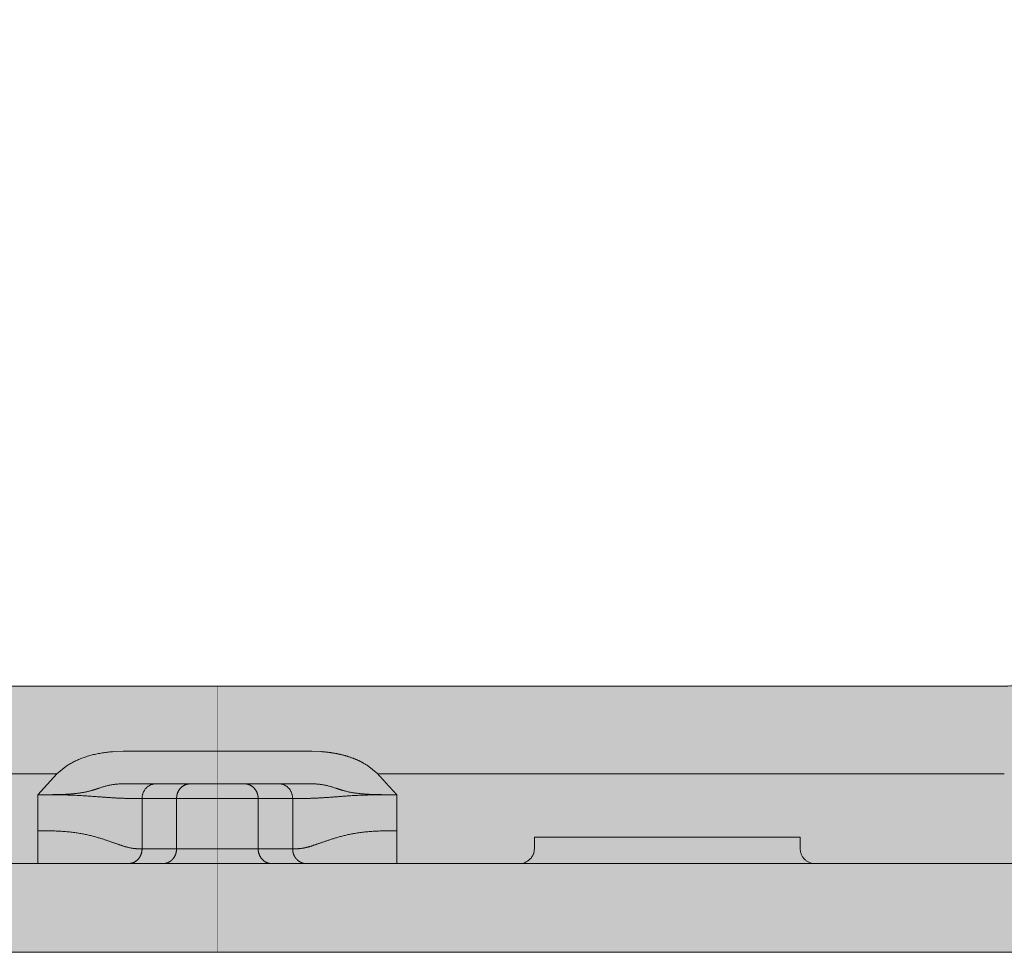
# Model space of a CAD drawing. Units: millimetres. Extents: x -25517 to 42914, y -52366 to -27366.
# Drawn here: x -22457 to -22423, y -31160 to -31129 of the extents above; entities that cross this region are included whole.
import ezdxf

# ---------------------------------------------------------------- set-up
doc = ezdxf.new("R2010")
doc.units = ezdxf.units.MM
doc.header["$LTSCALE"] = 0.01
doc.linetypes.add('AUSGEZOGEN', pattern=[0])
doc.linetypes.add('MegaCAD_LTYPE2', pattern=[2, 1, -1])
for name, color, linetype in [('Conn retino', 8, 'Continuous'), ('Layer20', 7, 'Continuous'), ('Layer22', 7, 'Continuous')]:
    doc.layers.add(name, color=color, linetype=linetype)
doc.layers.add('Connettore Tecnaria', color=7, linetype='Continuous', lineweight=15)

# ---------------------------------------------------------------- blocks, each defined once
blk = doc.blocks.new('*U182')
at = {"layer": 'Conn retino'}
h = blk.add_hatch(color=256, dxfattribs=at)
edge = h.paths.add_edge_path()
edge.add_line((0.065, 9.019), (-26.569, 9.019))
edge.add_line((-26.569, 9.019), (-26.973, 9.076))
edge.add_line((-26.973, 9.076), (-27.306, 9.214))
edge.add_line((-27.306, 9.214), (-27.597, 9.427))
edge.add_line((-27.597, 9.427), (-27.801, 9.665))
edge.add_line((-27.801, 9.665), (-28.008, 10.097))
edge.add_line((-28.008, 10.097), (-28.963, 13.356))
edge.add_line((-28.963, 13.356), (-30.435, 15.469))
edge.add_line((-30.435, 15.469), (-32.773, 16.232))
edge.add_line((-32.773, 16.232), (-33.889, 16.208))
edge.add_line((-33.889, 16.208), (-34.885, 16.22))
edge.add_line((-34.885, 16.22), (-35.805, 16.473))
edge.add_line((-35.805, 16.473), (-36.358, 17.259))
edge.add_line((-36.358, 17.259), (-56.822, 87.139))
edge.add_line((-56.822, 87.139), (-56.932, 87.746))
edge.add_line((-56.932, 87.746), (-56.967, 88.134))
edge.add_line((-56.967, 88.134), (-56.975, 88.346))
edge.add_line((-56.975, 88.346), (-56.972, 88.51))
edge.add_line((-56.972, 88.51), (-56.95, 88.741))
edge.add_line((-56.95, 88.741), (-56.901, 88.924))
edge.add_line((-56.901, 88.924), (-56.821, 89.062))
edge.add_line((-56.821, 89.062), (-56.695, 89.169))
edge.add_line((-56.695, 89.169), (-56.446, 89.263))
edge.add_line((-56.446, 89.263), (-53.908, 89.924))
edge.add_line((-53.908, 89.924), (-53.563, 90.088))
edge.add_line((-53.563, 90.088), (-53.176, 90.456))
edge.add_line((-53.176, 90.456), (-53.037, 90.686))
edge.add_line((-53.037, 90.686), (-52.92, 91.058))
edge.add_line((-52.92, 91.058), (-52.893, 91.425))
edge.add_line((-52.893, 91.425), (-55.132, 122.909))
edge.add_line((-55.132, 122.909), (-55.22, 123.438))
edge.add_line((-55.22, 123.438), (-55.326, 123.66))
edge.add_line((-55.326, 123.66), (-55.362, 123.838))
edge.add_line((-55.362, 123.838), (-55.416, 124.111))
edge.add_line((-55.416, 124.111), (-55.586, 124.553))
edge.add_line((-55.586, 124.553), (-55.702, 124.769))
edge.add_line((-55.702, 124.769), (-55.918, 125.079))
edge.add_line((-55.918, 125.079), (-56.173, 125.366))
edge.add_line((-56.173, 125.366), (-56.472, 125.617))
edge.add_line((-56.472, 125.617), (-56.688, 125.764))
edge.add_line((-56.688, 125.764), (-57.034, 125.949))
edge.add_line((-57.034, 125.949), (-57.4, 126.08))
edge.add_line((-57.4, 126.08), (-57.772, 126.168))
edge.add_line((-57.772, 126.168), (-58.142, 126.203))
edge.add_line((-58.142, 126.203), (-58.442, 126.203))
edge.add_line((-58.442, 126.203), (-58.5, 126.186))
edge.add_line((-58.5, 126.186), (-67.15, 125.503))
edge.add_line((-67.15, 125.503), (-67.44, 125.475))
edge.add_line((-67.44, 125.475), (-67.96, 125.399))
edge.add_line((-67.96, 125.399), (-68.392, 125.304))
edge.add_line((-68.392, 125.304), (-69.217, 125.038))
edge.add_line((-69.217, 125.038), (-69.46, 124.941))
edge.add_line((-69.46, 124.941), (-69.859, 124.861))
edge.add_line((-69.859, 124.861), (-70.216, 124.773))
edge.add_line((-70.216, 124.773), (-70.604, 124.654))
edge.add_line((-70.604, 124.654), (-70.999, 124.506))
edge.add_line((-70.999, 124.506), (-71.332, 124.359))
edge.add_line((-71.332, 124.359), (-71.477, 124.289))
edge.add_line((-71.477, 124.289), (-71.622, 124.216))
edge.add_line((-71.622, 124.216), (-71.828, 124.109))
edge.add_line((-71.828, 124.109), (-75.601, 122.096))
edge.add_line((-75.601, 122.096), (-79.374, 120.084))
edge.add_line((-79.374, 120.084), (-80.249, 119.383))
edge.add_line((-80.249, 119.383), (-80.592, 118.891))
edge.add_line((-80.592, 118.891), (-80.78, 118.474))
edge.add_line((-80.78, 118.474), (-80.87, 118.183))
edge.add_line((-80.87, 118.183), (-80.93, 117.885))
edge.add_line((-80.93, 117.885), (-80.951, 117.735))
edge.add_line((-80.951, 117.735), (-80.954, 117.289))
edge.add_line((-80.954, 117.289), (-80.922, 117))
edge.add_line((-80.922, 117), (-80.935, 116.996))
edge.add_line((-80.935, 116.996), (-80.848, 116.661))
edge.add_line((-80.848, 116.661), (-80.777, 116.459))
edge.add_line((-80.777, 116.459), (-80.622, 115.917))
edge.add_line((-80.622, 115.917), (-80.438, 115.495))
edge.add_line((-80.438, 115.495), (-65.335, 87.78))
edge.add_line((-65.335, 87.78), (-65.202, 87.578))
edge.add_line((-65.202, 87.578), (-65.027, 87.393))
edge.add_line((-65.027, 87.393), (-64.921, 87.314))
edge.add_line((-64.921, 87.314), (-64.815, 87.235))
edge.add_line((-64.815, 87.235), (-64.574, 87.116))
edge.add_line((-64.574, 87.116), (-64.444, 87.079))
edge.add_line((-64.444, 87.079), (-64.049, 87.016))
edge.add_line((-64.049, 87.016), (-63.791, 87.035))
edge.add_line((-63.791, 87.035), (-63.55, 87.093))
edge.add_line((-63.55, 87.093), (-61.197, 87.884))
edge.add_line((-61.197, 87.884), (-61.002, 87.922))
edge.add_line((-61.002, 87.922), (-60.794, 87.921))
edge.add_line((-60.794, 87.921), (-60.689, 87.884))
edge.add_line((-60.689, 87.884), (-60.53, 87.77))
edge.add_line((-60.53, 87.77), (-60.398, 87.622))
edge.add_line((-60.398, 87.622), (-60.213, 87.351))
edge.add_line((-60.213, 87.351), (-60.012, 86.991))
edge.add_line((-60.012, 86.991), (-59.867, 86.683))
edge.add_line((-59.867, 86.683), (-59.786, 86.488))
edge.add_line((-59.786, 86.488), (-59.704, 86.262))
edge.add_line((-59.704, 86.262), (-59.644, 86.073))
edge.add_line((-59.644, 86.073), (-59.627, 86.019))
edge.add_line((-59.627, 86.019), (-35.908, 5.051))
edge.add_line((-35.908, 5.051), (-35.908, 5.051))
edge.add_line((-35.908, 5.051), (-33.387, 1.417))
edge.add_line((-33.387, 1.417), (-29.19, 0.019))
edge.add_line((-29.19, 0.019), (0.065, 0.019))
edge.add_line((0.065, 0.019), (0.065, 9.019))
h = blk.add_hatch(color=256, dxfattribs=at)
edge = h.paths.add_edge_path()
edge.add_line((0.065, 9.019), (26.699, 9.019))
edge.add_line((26.699, 9.019), (27.104, 9.076))
edge.add_line((27.104, 9.076), (27.437, 9.214))
edge.add_line((27.437, 9.214), (27.728, 9.427))
edge.add_line((27.728, 9.427), (27.931, 9.665))
edge.add_line((27.931, 9.665), (28.139, 10.097))
edge.add_line((28.139, 10.097), (29.094, 13.356))
edge.add_line((29.094, 13.356), (30.565, 15.469))
edge.add_line((30.565, 15.469), (32.904, 16.232))
edge.add_line((32.904, 16.232), (34.02, 16.208))
edge.add_line((34.02, 16.208), (35.016, 16.22))
edge.add_line((35.016, 16.22), (35.936, 16.473))
edge.add_line((35.936, 16.473), (36.489, 17.259))
edge.add_line((36.489, 17.259), (56.953, 87.139))
edge.add_line((56.953, 87.139), (57.063, 87.746))
edge.add_line((57.063, 87.746), (57.098, 88.134))
edge.add_line((57.098, 88.134), (57.106, 88.346))
edge.add_line((57.106, 88.346), (57.103, 88.51))
edge.add_line((57.103, 88.51), (57.08, 88.741))
edge.add_line((57.08, 88.741), (57.032, 88.924))
edge.add_line((57.032, 88.924), (56.952, 89.062))
edge.add_line((56.952, 89.062), (56.825, 89.169))
edge.add_line((56.825, 89.169), (56.577, 89.263))
edge.add_line((56.577, 89.263), (54.039, 89.924))
edge.add_line((54.039, 89.924), (53.694, 90.088))
edge.add_line((53.694, 90.088), (53.306, 90.456))
edge.add_line((53.306, 90.456), (53.167, 90.686))
edge.add_line((53.167, 90.686), (53.051, 91.058))
edge.add_line((53.051, 91.058), (53.024, 91.425))
edge.add_line((53.024, 91.425), (55.263, 122.909))
edge.add_line((55.263, 122.909), (55.351, 123.438))
edge.add_line((55.351, 123.438), (55.457, 123.66))
edge.add_line((55.457, 123.66), (55.492, 123.838))
edge.add_line((55.492, 123.838), (55.547, 124.111))
edge.add_line((55.547, 124.111), (55.717, 124.553))
edge.add_line((55.717, 124.553), (55.833, 124.769))
edge.add_line((55.833, 124.769), (56.048, 125.079))
edge.add_line((56.048, 125.079), (56.303, 125.366))
edge.add_line((56.303, 125.366), (56.603, 125.617))
edge.add_line((56.603, 125.617), (56.819, 125.764))
edge.add_line((56.819, 125.764), (57.165, 125.949))
edge.add_line((57.165, 125.949), (57.531, 126.08))
edge.add_line((57.531, 126.08), (57.903, 126.168))
edge.add_line((57.903, 126.168), (58.273, 126.203))
edge.add_line((58.273, 126.203), (58.573, 126.203))
edge.add_line((58.573, 126.203), (58.631, 126.186))
edge.add_line((58.631, 126.186), (67.281, 125.503))
edge.add_line((67.281, 125.503), (67.571, 125.475))
edge.add_line((67.571, 125.475), (68.091, 125.399))
edge.add_line((68.091, 125.399), (68.523, 125.304))
edge.add_line((68.523, 125.304), (69.348, 125.038))
edge.add_line((69.348, 125.038), (69.591, 124.941))
edge.add_line((69.591, 124.941), (69.99, 124.861))
edge.add_line((69.99, 124.861), (70.347, 124.773))
edge.add_line((70.347, 124.773), (70.735, 124.654))
edge.add_line((70.735, 124.654), (71.13, 124.506))
edge.add_line((71.13, 124.506), (71.463, 124.359))
edge.add_line((71.463, 124.359), (71.608, 124.289))
edge.add_line((71.608, 124.289), (71.753, 124.216))
edge.add_line((71.753, 124.216), (71.958, 124.109))
edge.add_line((71.958, 124.109), (75.732, 122.096))
edge.add_line((75.732, 122.096), (79.505, 120.084))
edge.add_line((79.505, 120.084), (80.38, 119.383))
edge.add_line((80.38, 119.383), (80.723, 118.891))
edge.add_line((80.723, 118.891), (80.911, 118.474))
edge.add_line((80.911, 118.474), (81.001, 118.183))
edge.add_line((81.001, 118.183), (81.061, 117.885))
edge.add_line((81.061, 117.885), (81.082, 117.735))
edge.add_line((81.082, 117.735), (81.085, 117.289))
edge.add_line((81.085, 117.289), (81.052, 117))
edge.add_line((81.052, 117), (81.066, 116.996))
edge.add_line((81.066, 116.996), (80.979, 116.661))
edge.add_line((80.979, 116.661), (80.908, 116.459))
edge.add_line((80.908, 116.459), (80.752, 115.917))
edge.add_line((80.752, 115.917), (80.569, 115.495))
edge.add_line((80.569, 115.495), (65.466, 87.78))
edge.add_line((65.466, 87.78), (65.332, 87.578))
edge.add_line((65.332, 87.578), (65.158, 87.393))
edge.add_line((65.158, 87.393), (65.052, 87.314))
edge.add_line((65.052, 87.314), (64.946, 87.235))
edge.add_line((64.946, 87.235), (64.705, 87.116))
edge.add_line((64.705, 87.116), (64.575, 87.079))
edge.add_line((64.575, 87.079), (64.18, 87.016))
edge.add_line((64.18, 87.016), (63.922, 87.035))
edge.add_line((63.922, 87.035), (63.681, 87.093))
edge.add_line((63.681, 87.093), (61.328, 87.884))
edge.add_line((61.328, 87.884), (61.133, 87.922))
edge.add_line((61.133, 87.922), (60.924, 87.921))
edge.add_line((60.924, 87.921), (60.82, 87.884))
edge.add_line((60.82, 87.884), (60.661, 87.77))
edge.add_line((60.661, 87.77), (60.528, 87.622))
edge.add_line((60.528, 87.622), (60.344, 87.351))
edge.add_line((60.344, 87.351), (60.143, 86.991))
edge.add_line((60.143, 86.991), (59.998, 86.683))
edge.add_line((59.998, 86.683), (59.917, 86.488))
edge.add_line((59.917, 86.488), (59.835, 86.262))
edge.add_line((59.835, 86.262), (59.775, 86.073))
edge.add_line((59.775, 86.073), (59.758, 86.019))
edge.add_line((59.758, 86.019), (36.039, 5.051))
edge.add_line((36.039, 5.051), (36.039, 5.051))
edge.add_line((36.039, 5.051), (33.518, 1.417))
edge.add_line((33.518, 1.417), (29.321, 0.019))
edge.add_line((29.321, 0.019), (0.065, 0.019))
edge.add_line((0.065, 0.019), (0.065, 9.019))
at = {"layer": 'Conn retino', "const_width": 0.01}
for points in [[(0.065, 9.019), (-26.569, 9.019), (-26.973, 9.076), (-27.306, 9.214), (-27.597, 9.427), (-27.801, 9.665), (-28.008, 10.097), (-28.963, 13.356), (-30.435, 15.469), (-30.435, 15.469), (-30.435, 15.469), (-32.773, 16.232), (-33.889, 16.208), (-34.885, 16.22), (-35.805, 16.473), (-36.358, 17.259), (-56.822, 87.139)], [(-59.627, 86.019), (-35.908, 5.051), (-35.908, 5.051), (-35.908, 5.051), (-33.387, 1.417), (-29.19, 0.019), (0.065, 0.019), (0.065, 9.019)], [(0.065, 9.019), (26.699, 9.019)], [(29.321, 0.019), (0.065, 0.019), (0.065, 9.019)]]:
    blk.add_lwpolyline(points, dxfattribs=at)
at = {"layer": 'Layer20', "linetype": 'AUSGEZOGEN', "lineweight": 0}
for p, q in [((-17.675, 9), (17.78, 9)), ((17.78, 9), (26.686, 9)), ((-3.14, 5.7), (-0.865, 5.7)), ((3.244, 5.7), (0.969, 5.7)), ((19.78, 3.9), (10.78, 3.9)), ((10.78, 3.9), (10.78, 3.497)), ((19.78, 3.497), (19.78, 3.9)), ((29.308, 3), (-29.204, 3)), ((29.308, 0), (-29.204, 0))]:
    blk.add_line(p, q, dxfattribs=at)
for points in [[(0.052, 5.7), (0.039, 5.7), (0.025, 5.7), (0.012, 5.7), (-0.001, 5.7), (-0.015, 5.7), (-0.028, 5.7), (-0.041, 5.7), (-0.055, 5.7), (-0.068, 5.7), (-0.081, 5.7), (-0.094, 5.7), (-0.108, 5.7), (-0.121, 5.7), (-0.134, 5.7), (-0.147, 5.7), (-0.16, 5.7), (-0.173, 5.7), (-0.186, 5.7), (-0.199, 5.7), (-0.212, 5.7), (-0.225, 5.7), (-0.237, 5.7), (-0.25, 5.7), (-0.263, 5.7), (-0.275, 5.7), (-0.288, 5.7), (-0.301, 5.7), (-0.313, 5.7), (-0.325, 5.7), (-0.338, 5.7), (-0.35, 5.7), (-0.362, 5.7), (-0.374, 5.7), (-0.386, 5.7), (-0.398, 5.7), (-0.41, 5.7), (-0.422, 5.7), (-0.433, 5.7), (-0.445, 5.7), (-0.456, 5.7), (-0.468, 5.7), (-0.479, 5.7), (-0.49, 5.7), (-0.501, 5.7), (-0.512, 5.7), (-0.523, 5.7), (-0.534, 5.7), (-0.545, 5.7), (-0.555, 5.7), (-0.566, 5.7), (-0.576, 5.7), (-0.586, 5.7), (-0.596, 5.7), (-0.606, 5.7), (-0.616, 5.7), (-0.626, 5.7), (-0.636, 5.7), (-0.645, 5.7), (-0.655, 5.7), (-0.664, 5.7), (-0.673, 5.7), (-0.682, 5.7), (-0.691, 5.7), (-0.7, 5.7), (-0.708, 5.7), (-0.717, 5.7), (-0.725, 5.7), (-0.733, 5.7), (-0.741, 5.7), (-0.749, 5.7), (-0.757, 5.7), (-0.764, 5.7), (-0.772, 5.7), (-0.779, 5.7), (-0.786, 5.7), (-0.793, 5.7), (-0.8, 5.7), (-0.807, 5.7), (-0.813, 5.7), (-0.82, 5.7), (-0.826, 5.7), (-0.832, 5.7), (-0.838, 5.7), (-0.844, 5.7), (-0.849, 5.7), (-0.855, 5.7), (-0.86, 5.7), (-0.865, 5.7)], [(0.969, 5.7), (0.964, 5.7), (0.959, 5.7), (0.953, 5.7), (0.948, 5.7), (0.942, 5.7), (0.936, 5.7), (0.93, 5.7), (0.924, 5.7), (0.918, 5.7), (0.911, 5.7), (0.904, 5.7), (0.897, 5.7), (0.89, 5.7), (0.883, 5.7), (0.876, 5.7), (0.869, 5.7), (0.861, 5.7), (0.853, 5.7), (0.845, 5.7), (0.837, 5.7), (0.829, 5.7), (0.821, 5.7), (0.812, 5.7), (0.804, 5.7), (0.795, 5.7), (0.786, 5.7), (0.777, 5.7), (0.768, 5.7), (0.759, 5.7), (0.749, 5.7), (0.74, 5.7), (0.73, 5.7), (0.72, 5.7), (0.71, 5.7), (0.7, 5.7), (0.69, 5.7), (0.68, 5.7), (0.67, 5.7), (0.659, 5.7), (0.649, 5.7), (0.638, 5.7), (0.627, 5.7), (0.616, 5.7), (0.605, 5.7), (0.594, 5.7), (0.583, 5.7), (0.572, 5.7), (0.56, 5.7), (0.549, 5.7), (0.537, 5.7), (0.526, 5.7), (0.514, 5.7), (0.502, 5.7), (0.49, 5.7), (0.478, 5.7), (0.466, 5.7), (0.454, 5.7), (0.442, 5.7), (0.429, 5.7), (0.417, 5.7), (0.405, 5.7), (0.392, 5.7), (0.38, 5.7), (0.367, 5.7), (0.354, 5.7), (0.342, 5.7), (0.329, 5.7), (0.316, 5.7), (0.303, 5.7), (0.29, 5.7), (0.277, 5.7), (0.264, 5.7), (0.251, 5.7), (0.238, 5.7), (0.225, 5.7), (0.212, 5.7), (0.199, 5.7), (0.185, 5.7), (0.172, 5.7), (0.159, 5.7), (0.145, 5.7), (0.132, 5.7), (0.119, 5.7), (0.106, 5.7), (0.092, 5.7), (0.079, 5.7), (0.065, 5.7), (0.052, 5.7)], [(-3.941, 5.558), (-3.946, 5.556), (-3.951, 5.554), (-3.956, 5.552), (-3.961, 5.55), (-3.966, 5.549), (-3.971, 5.547), (-3.976, 5.545), (-3.981, 5.544), (-3.985, 5.542), (-3.99, 5.541), (-3.995, 5.539), (-4, 5.538), (-4.005, 5.536), (-4.009, 5.535), (-4.014, 5.533), (-4.019, 5.532), (-4.024, 5.53), (-4.029, 5.528), (-4.034, 5.527), (-4.038, 5.525), (-4.043, 5.524), (-4.048, 5.522), (-4.053, 5.52), (-4.058, 5.519), (-4.063, 5.517), (-4.068, 5.516), (-4.072, 5.514), (-4.077, 5.512), (-4.082, 5.511), (-4.087, 5.509), (-4.092, 5.508), (-4.097, 5.506), (-4.101, 5.505), (-4.106, 5.503), (-4.111, 5.501), (-4.116, 5.5), (-4.121, 5.498), (-4.126, 5.497), (-4.13, 5.495), (-4.135, 5.494), (-4.14, 5.492), (-4.145, 5.491), (-4.15, 5.489), (-4.155, 5.488), (-4.16, 5.486), (-4.164, 5.485), (-4.169, 5.483), (-4.174, 5.482), (-4.179, 5.481), (-4.184, 5.479), (-4.189, 5.478), (-4.193, 5.476), (-4.198, 5.475), (-4.203, 5.473), (-4.208, 5.472), (-4.213, 5.471)], [(4.045, 5.558), (4.046, 5.557), (4.048, 5.556), (4.051, 5.554), (4.055, 5.553), (4.059, 5.552), (4.063, 5.551), (4.067, 5.55), (4.071, 5.549), (4.075, 5.548), (4.078, 5.547), (4.082, 5.546), (4.085, 5.544), (4.088, 5.543), (4.092, 5.542), (4.095, 5.541), (4.099, 5.54), (4.102, 5.539), (4.106, 5.538), (4.109, 5.536), (4.113, 5.535), (4.116, 5.534), (4.12, 5.533), (4.123, 5.532), (4.127, 5.531), (4.13, 5.529), (4.134, 5.528), (4.137, 5.527), (4.141, 5.526), (4.144, 5.525), (4.148, 5.524), (4.152, 5.522), (4.155, 5.521), (4.159, 5.52), (4.162, 5.519), (4.166, 5.517), (4.17, 5.516), (4.173, 5.515), (4.177, 5.514), (4.181, 5.513), (4.185, 5.511), (4.188, 5.51), (4.192, 5.509), (4.196, 5.508), (4.2, 5.506), (4.203, 5.505), (4.207, 5.504), (4.211, 5.503), (4.215, 5.501), (4.219, 5.5), (4.223, 5.499), (4.227, 5.498), (4.231, 5.496), (4.235, 5.495), (4.239, 5.494), (4.243, 5.493), (4.247, 5.491), (4.251, 5.49), (4.255, 5.489), (4.26, 5.488), (4.264, 5.486), (4.268, 5.485), (4.272, 5.484), (4.277, 5.482), (4.281, 5.481), (4.285, 5.48), (4.29, 5.478), (4.294, 5.477), (4.299, 5.476), (4.303, 5.475), (4.308, 5.473), (4.312, 5.472), (4.317, 5.471)], [(-2.497, 3.5), (-2.515, 3.5), (-2.532, 3.5), (-2.55, 3.5), (-2.568, 3.5), (-2.586, 3.501), (-2.603, 3.501), (-2.621, 3.501), (-2.639, 3.502), (-2.656, 3.503), (-2.674, 3.504), (-2.692, 3.505), (-2.71, 3.506), (-2.727, 3.508), (-2.745, 3.51), (-2.763, 3.511), (-2.78, 3.514), (-2.798, 3.516), (-2.816, 3.519), (-2.834, 3.521), (-2.852, 3.525), (-2.87, 3.528), (-2.888, 3.531), (-2.906, 3.535), (-2.924, 3.539), (-2.942, 3.543), (-2.96, 3.547), (-2.978, 3.551), (-2.997, 3.556), (-3.015, 3.561), (-3.034, 3.566), (-3.053, 3.571), (-3.072, 3.577), (-3.091, 3.582), (-3.11, 3.588), (-3.129, 3.594), (-3.148, 3.6), (-3.168, 3.606), (-3.187, 3.612), (-3.207, 3.619), (-3.227, 3.625), (-3.247, 3.632), (-3.268, 3.639), (-3.288, 3.646), (-3.309, 3.653), (-3.33, 3.661), (-3.351, 3.668), (-3.373, 3.676), (-3.394, 3.683), (-3.416, 3.691), (-3.438, 3.699), (-3.461, 3.707), (-3.483, 3.715), (-3.506, 3.723), (-3.53, 3.731), (-3.553, 3.739), (-3.577, 3.748), (-3.601, 3.756), (-3.626, 3.765), (-3.651, 3.773), (-3.676, 3.782), (-3.701, 3.79), (-3.727, 3.799), (-3.753, 3.808), (-3.78, 3.817), (-3.807, 3.825), (-3.834, 3.834), (-3.862, 3.843), (-3.891, 3.852), (-3.919, 3.861), (-3.949, 3.869), (-3.978, 3.878), (-4.008, 3.887), (-4.039, 3.896), (-4.07, 3.905), (-4.102, 3.913), (-4.134, 3.922), (-4.167, 3.93), (-4.2, 3.939), (-4.234, 3.947), (-4.269, 3.956), (-4.304, 3.964), (-4.34, 3.972), (-4.376, 3.98), (-4.413, 3.988), (-4.451, 3.995), (-4.489, 4.003), (-4.528, 4.01), (-4.567, 4.017), (-4.607, 4.024), (-4.648, 4.031), (-4.689, 4.037), (-4.73, 4.044), (-4.773, 4.049), (-4.816, 4.055), (-4.859, 4.061), (-4.903, 4.066), (-4.947, 4.071), (-4.991, 4.075), (-5.036, 4.079), (-5.082, 4.083), (-5.127, 4.087), (-5.173, 4.091), (-5.219, 4.094), (-5.266, 4.097), (-5.313, 4.099), (-5.359, 4.101), (-5.406, 4.103), (-5.453, 4.105), (-5.5, 4.107), (-5.548, 4.108), (-5.595, 4.109), (-5.642, 4.11), (-5.69, 4.11), (-5.737, 4.111), (-5.784, 4.111), (-5.832, 4.112), (-5.879, 4.112), (-5.927, 4.112), (-5.974, 4.112), (-6.022, 4.112)], [(6.126, 4.112), (6.078, 4.112), (6.031, 4.112), (5.984, 4.112), (5.936, 4.112), (5.889, 4.111), (5.841, 4.111), (5.794, 4.11), (5.746, 4.11), (5.699, 4.109), (5.652, 4.108), (5.605, 4.107), (5.558, 4.105), (5.51, 4.103), (5.464, 4.101), (5.417, 4.099), (5.37, 4.097), (5.324, 4.094), (5.277, 4.091), (5.231, 4.087), (5.186, 4.083), (5.141, 4.079), (5.096, 4.075), (5.051, 4.071), (5.007, 4.066), (4.963, 4.061), (4.92, 4.055), (4.877, 4.049), (4.835, 4.044), (4.793, 4.037), (4.752, 4.031), (4.711, 4.024), (4.671, 4.017), (4.632, 4.01), (4.593, 4.003), (4.555, 3.995), (4.517, 3.988), (4.48, 3.98), (4.444, 3.972), (4.408, 3.964), (4.373, 3.956), (4.339, 3.947), (4.305, 3.939), (4.271, 3.93), (4.238, 3.922), (4.206, 3.913), (4.174, 3.905), (4.143, 3.896), (4.113, 3.887), (4.082, 3.878), (4.053, 3.869), (4.023, 3.861), (3.995, 3.852), (3.966, 3.843), (3.938, 3.834), (3.911, 3.825), (3.884, 3.817), (3.857, 3.808), (3.831, 3.799), (3.805, 3.79), (3.78, 3.782), (3.755, 3.773), (3.73, 3.765), (3.705, 3.756), (3.681, 3.748), (3.657, 3.739), (3.634, 3.731), (3.611, 3.723), (3.588, 3.715), (3.565, 3.707), (3.542, 3.699), (3.52, 3.691), (3.498, 3.683), (3.477, 3.676), (3.455, 3.668), (3.434, 3.661), (3.413, 3.653), (3.392, 3.646), (3.372, 3.639), (3.351, 3.632), (3.331, 3.625), (3.311, 3.619), (3.291, 3.612), (3.272, 3.606), (3.252, 3.6), (3.233, 3.594), (3.214, 3.588), (3.195, 3.582), (3.176, 3.577), (3.157, 3.571), (3.138, 3.566), (3.12, 3.561), (3.101, 3.556), (3.083, 3.551), (3.064, 3.547), (3.046, 3.543), (3.028, 3.539), (3.01, 3.535), (2.992, 3.531), (2.974, 3.528), (2.956, 3.525), (2.938, 3.521), (2.92, 3.519), (2.902, 3.516), (2.885, 3.514), (2.867, 3.511), (2.849, 3.51), (2.831, 3.508), (2.814, 3.506), (2.796, 3.505), (2.778, 3.504), (2.761, 3.503), (2.743, 3.502), (2.725, 3.501), (2.707, 3.501), (2.69, 3.501), (2.672, 3.5), (2.654, 3.5), (2.637, 3.5), (2.619, 3.5), (2.601, 3.5)], [(10.78, 3.5), (10.777, 3.455), (10.771, 3.409), (10.76, 3.362), (10.744, 3.316), (10.724, 3.27), (10.698, 3.226), (10.668, 3.185), (10.633, 3.146), (10.595, 3.112), (10.553, 3.082), (10.509, 3.056), (10.464, 3.035), (10.417, 3.019), (10.37, 3.008), (10.324, 3.002), (10.28, 3)], [(20.28, 3), (20.257, 3), (20.235, 3.002), (20.212, 3.005), (20.189, 3.008), (20.165, 3.013), (20.142, 3.019), (20.119, 3.027), (20.095, 3.035), (20.073, 3.045), (20.05, 3.056), (20.028, 3.068), (20.006, 3.082), (19.985, 3.096), (19.964, 3.112), (19.945, 3.129), (19.926, 3.146), (19.908, 3.165), (19.891, 3.185), (19.876, 3.205), (19.861, 3.226), (19.848, 3.248), (19.835, 3.27), (19.824, 3.293), (19.815, 3.316), (19.806, 3.339), (19.799, 3.362), (19.793, 3.386), (19.788, 3.409), (19.784, 3.432), (19.782, 3.455), (19.78, 3.478), (19.78, 3.5)]]:
    blk.add_lwpolyline(points, dxfattribs=at)
blk.add_arc((26.686, 10.5), 1.5, 270, 343.6722, dxfattribs=at)
at = {"layer": 'Layer22', "linetype": 'AUSGEZOGEN', "lineweight": 0}
for p, q in [((-3.14, 6.8), (-3.454, 6.79)), ((3.244, 6.8), (-3.14, 6.8)), ((3.244, 6.8), (3.558, 6.79)), ((-5.376, 6.035), (-17.675, 6.035)), ((-5.376, 6.035), (-6.022, 5.329)), ((-5.017, 6.326), (-5.376, 6.035)), ((5.48, 6.035), (5.121, 6.326)), ((17.78, 6.035), (5.48, 6.035)), ((26.686, 6.035), (17.78, 6.035)), ((-6.022, 5.329), (-6.022, 3)), ((-2.497, 5.2), (-2.497, 3.5)), ((-2.497, 5.2), (2.601, 5.2)), ((-1.329, 5.2), (-1.329, 3.5)), ((1.433, 3.5), (1.433, 5.2)), ((2.601, 3.5), (2.601, 5.2)), ((6.126, 5.329), (6.126, 3)), ((-2.497, 3.5), (2.601, 3.5))]:
    blk.add_line(p, q, dxfattribs=at)
for points in [[(-3.454, 6.79), (-3.498, 6.786), (-3.542, 6.783), (-3.586, 6.779), (-3.63, 6.774), (-3.673, 6.769), (-3.716, 6.764), (-3.76, 6.758), (-3.803, 6.752), (-3.845, 6.746), (-3.888, 6.738), (-3.931, 6.731), (-3.973, 6.723), (-4.015, 6.715), (-4.057, 6.706), (-4.098, 6.697), (-4.139, 6.687), (-4.18, 6.677), (-4.221, 6.666), (-4.261, 6.655), (-4.301, 6.644), (-4.341, 6.632), (-4.38, 6.62), (-4.419, 6.607), (-4.458, 6.594), (-4.496, 6.58), (-4.534, 6.566), (-4.571, 6.551), (-4.608, 6.536), (-4.645, 6.521), (-4.681, 6.505), (-4.717, 6.489), (-4.752, 6.473), (-4.787, 6.456), (-4.821, 6.438), (-4.855, 6.421), (-4.889, 6.402), (-4.921, 6.384), (-4.954, 6.365), (-4.986, 6.346), (-5.017, 6.326)], [(3.558, 6.79), (3.579, 6.788), (3.6, 6.786), (3.62, 6.785), (3.641, 6.783), (3.662, 6.781), (3.682, 6.779), (3.703, 6.777), (3.724, 6.775), (3.744, 6.773), (3.765, 6.771), (3.785, 6.769), (3.806, 6.766), (3.827, 6.764), (3.847, 6.761), (3.868, 6.758), (3.888, 6.755), (3.909, 6.752), (3.929, 6.749), (3.949, 6.746), (3.97, 6.742), (3.99, 6.739), (4.011, 6.735), (4.031, 6.732), (4.051, 6.728), (4.072, 6.724), (4.092, 6.72), (4.112, 6.716), (4.132, 6.712), (4.153, 6.708), (4.173, 6.703), (4.193, 6.699), (4.213, 6.694), (4.233, 6.689), (4.253, 6.685), (4.273, 6.68), (4.293, 6.675), (4.313, 6.669), (4.333, 6.664), (4.353, 6.659), (4.373, 6.653), (4.392, 6.648), (4.412, 6.642), (4.432, 6.636), (4.452, 6.63), (4.471, 6.624), (4.491, 6.617), (4.51, 6.611), (4.53, 6.605), (4.549, 6.598), (4.569, 6.591), (4.588, 6.584), (4.607, 6.577), (4.627, 6.57), (4.646, 6.563), (4.665, 6.556), (4.684, 6.548), (4.703, 6.541), (4.722, 6.533), (4.741, 6.525), (4.76, 6.517), (4.779, 6.509), (4.798, 6.501), (4.816, 6.492), (4.835, 6.484), (4.853, 6.475), (4.872, 6.466), (4.89, 6.457), (4.908, 6.447), (4.926, 6.438), (4.944, 6.428), (4.962, 6.418), (4.98, 6.409), (4.998, 6.399), (5.015, 6.388), (5.033, 6.378), (5.051, 6.368), (5.068, 6.357), (5.086, 6.347), (5.103, 6.337), (5.121, 6.326)], [(6.126, 5.329), (6.119, 5.337), (6.113, 5.344), (6.107, 5.351), (6.1, 5.357), (6.094, 5.364), (6.088, 5.371), (6.081, 5.378), (6.075, 5.384), (6.069, 5.391), (6.063, 5.397), (6.057, 5.404), (6.05, 5.411), (6.044, 5.418), (6.038, 5.424), (6.032, 5.431), (6.026, 5.438), (6.019, 5.445), (6.013, 5.452), (6.007, 5.458), (6.001, 5.465), (5.995, 5.472), (5.988, 5.479), (5.982, 5.486), (5.976, 5.492), (5.97, 5.499), (5.964, 5.506), (5.957, 5.513), (5.951, 5.519), (5.945, 5.526), (5.939, 5.533), (5.933, 5.54), (5.926, 5.547), (5.92, 5.553), (5.914, 5.56), (5.908, 5.567), (5.902, 5.574), (5.895, 5.58), (5.889, 5.587), (5.883, 5.594), (5.877, 5.601), (5.871, 5.608), (5.864, 5.614), (5.858, 5.621), (5.852, 5.628), (5.846, 5.635), (5.84, 5.642), (5.833, 5.648), (5.827, 5.655), (5.821, 5.662), (5.815, 5.669), (5.809, 5.675), (5.802, 5.682), (5.796, 5.689), (5.79, 5.696), (5.784, 5.703), (5.778, 5.709), (5.771, 5.716), (5.765, 5.723), (5.759, 5.73), (5.753, 5.736), (5.747, 5.743), (5.74, 5.75), (5.734, 5.757), (5.728, 5.764), (5.722, 5.77), (5.716, 5.777), (5.709, 5.784), (5.703, 5.791), (5.697, 5.798), (5.691, 5.804), (5.685, 5.811), (5.679, 5.818), (5.672, 5.825), (5.666, 5.831), (5.66, 5.838), (5.654, 5.845), (5.648, 5.852), (5.641, 5.859), (5.635, 5.865), (5.629, 5.872), (5.623, 5.879), (5.617, 5.886), (5.61, 5.892), (5.604, 5.899), (5.598, 5.906), (5.592, 5.913), (5.586, 5.92), (5.579, 5.926), (5.573, 5.933), (5.567, 5.94), (5.561, 5.947), (5.555, 5.954), (5.548, 5.96), (5.542, 5.967), (5.536, 5.974), (5.53, 5.98), (5.524, 5.987), (5.517, 5.994), (5.511, 6), (5.505, 6.007), (5.499, 6.014), (5.493, 6.021), (5.486, 6.028), (5.48, 6.035)], [(-3.26, 5.697), (-3.288, 5.695), (-3.316, 5.693), (-3.345, 5.691), (-3.374, 5.688), (-3.402, 5.684), (-3.431, 5.681), (-3.46, 5.677), (-3.489, 5.672), (-3.517, 5.667), (-3.546, 5.662), (-3.575, 5.657), (-3.604, 5.651), (-3.632, 5.645), (-3.661, 5.639), (-3.689, 5.632), (-3.718, 5.625), (-3.746, 5.617), (-3.775, 5.61), (-3.803, 5.602), (-3.831, 5.593), (-3.859, 5.585), (-3.886, 5.576), (-3.914, 5.567), (-3.941, 5.558)], [(-3.14, 5.7), (-3.145, 5.7), (-3.15, 5.7), (-3.155, 5.7), (-3.16, 5.7), (-3.165, 5.7), (-3.17, 5.7), (-3.175, 5.7), (-3.18, 5.7), (-3.185, 5.7), (-3.19, 5.699), (-3.195, 5.699), (-3.2, 5.699), (-3.205, 5.699), (-3.21, 5.699), (-3.214, 5.699), (-3.219, 5.699), (-3.224, 5.698), (-3.229, 5.698), (-3.234, 5.698), (-3.239, 5.698), (-3.245, 5.698), (-3.25, 5.697), (-3.255, 5.697), (-3.26, 5.697)], [(-2.033, 5.7), (-2.052, 5.7), (-2.07, 5.698), (-2.088, 5.696), (-2.106, 5.694), (-2.124, 5.69), (-2.141, 5.686), (-2.159, 5.681), (-2.176, 5.675), (-2.194, 5.669), (-2.211, 5.661), (-2.227, 5.654), (-2.244, 5.645), (-2.26, 5.636), (-2.275, 5.626), (-2.291, 5.615), (-2.306, 5.604), (-2.32, 5.593), (-2.334, 5.58), (-2.348, 5.567), (-2.361, 5.554), (-2.374, 5.539), (-2.386, 5.525), (-2.397, 5.509), (-2.408, 5.494), (-2.419, 5.478), (-2.428, 5.461), (-2.437, 5.444), (-2.446, 5.427), (-2.454, 5.409), (-2.461, 5.391), (-2.468, 5.373), (-2.474, 5.354), (-2.479, 5.336), (-2.484, 5.317), (-2.488, 5.297), (-2.491, 5.278), (-2.494, 5.259), (-2.495, 5.239), (-2.496, 5.22), (-2.497, 5.2)], [(-0.865, 5.7), (-0.874, 5.7), (-0.883, 5.7), (-0.893, 5.699), (-0.902, 5.698), (-0.912, 5.697), (-0.921, 5.696), (-0.93, 5.695), (-0.94, 5.693), (-0.95, 5.692), (-0.959, 5.69), (-0.969, 5.687), (-0.978, 5.685), (-0.988, 5.682), (-0.998, 5.679), (-1.007, 5.676), (-1.017, 5.673), (-1.026, 5.669), (-1.036, 5.665), (-1.045, 5.661), (-1.055, 5.656), (-1.064, 5.652), (-1.073, 5.647), (-1.083, 5.641), (-1.092, 5.636), (-1.101, 5.63), (-1.11, 5.625), (-1.119, 5.618), (-1.128, 5.612), (-1.136, 5.605), (-1.145, 5.599), (-1.153, 5.592), (-1.161, 5.584), (-1.17, 5.577), (-1.177, 5.569), (-1.185, 5.562), (-1.193, 5.554), (-1.2, 5.545), (-1.208, 5.537), (-1.215, 5.528), (-1.222, 5.52), (-1.228, 5.511), (-1.235, 5.502), (-1.241, 5.492), (-1.247, 5.483), (-1.253, 5.474), (-1.259, 5.464), (-1.264, 5.454), (-1.269, 5.445), (-1.274, 5.435), (-1.279, 5.425), (-1.284, 5.415), (-1.288, 5.404), (-1.292, 5.394), (-1.296, 5.384), (-1.3, 5.374), (-1.303, 5.363), (-1.306, 5.353), (-1.309, 5.343), (-1.312, 5.332), (-1.315, 5.322), (-1.317, 5.312), (-1.319, 5.301), (-1.321, 5.291), (-1.323, 5.281), (-1.324, 5.27), (-1.325, 5.26), (-1.326, 5.25), (-1.327, 5.24), (-1.328, 5.23), (-1.328, 5.22), (-1.329, 5.21), (-1.329, 5.2)], [(1.433, 5.2), (1.433, 5.21), (1.433, 5.22), (1.432, 5.23), (1.431, 5.24), (1.431, 5.25), (1.429, 5.26), (1.428, 5.27), (1.427, 5.281), (1.425, 5.291), (1.423, 5.301), (1.421, 5.312), (1.419, 5.322), (1.416, 5.332), (1.414, 5.343), (1.411, 5.353), (1.407, 5.363), (1.404, 5.374), (1.4, 5.384), (1.396, 5.394), (1.392, 5.404), (1.388, 5.415), (1.383, 5.425), (1.379, 5.435), (1.374, 5.445), (1.368, 5.454), (1.363, 5.464), (1.357, 5.474), (1.351, 5.483), (1.345, 5.492), (1.339, 5.502), (1.332, 5.511), (1.326, 5.52), (1.319, 5.528), (1.312, 5.537), (1.305, 5.545), (1.297, 5.554), (1.289, 5.562), (1.282, 5.569), (1.274, 5.577), (1.266, 5.584), (1.257, 5.592), (1.249, 5.599), (1.24, 5.605), (1.232, 5.612), (1.223, 5.618), (1.214, 5.625), (1.205, 5.63), (1.196, 5.636), (1.187, 5.641), (1.178, 5.647), (1.168, 5.652), (1.159, 5.656), (1.149, 5.661), (1.14, 5.665), (1.13, 5.669), (1.121, 5.673), (1.111, 5.676), (1.102, 5.679), (1.092, 5.682), (1.082, 5.685), (1.073, 5.687), (1.063, 5.69), (1.054, 5.692), (1.044, 5.693), (1.035, 5.695), (1.025, 5.696), (1.016, 5.697), (1.006, 5.698), (0.997, 5.699), (0.988, 5.7), (0.978, 5.7), (0.969, 5.7)], [(2.601, 5.2), (2.601, 5.22), (2.599, 5.239), (2.598, 5.259), (2.595, 5.278), (2.592, 5.297), (2.588, 5.317), (2.583, 5.336), (2.578, 5.354), (2.572, 5.373), (2.565, 5.391), (2.558, 5.409), (2.55, 5.427), (2.542, 5.444), (2.532, 5.461), (2.523, 5.478), (2.512, 5.494), (2.501, 5.509), (2.49, 5.525), (2.478, 5.539), (2.465, 5.554), (2.452, 5.567), (2.438, 5.58), (2.424, 5.593), (2.41, 5.604), (2.395, 5.615), (2.38, 5.626), (2.364, 5.636), (2.348, 5.645), (2.331, 5.654), (2.315, 5.661), (2.298, 5.669), (2.281, 5.675), (2.263, 5.681), (2.246, 5.686), (2.228, 5.69), (2.21, 5.694), (2.192, 5.696), (2.174, 5.698), (2.156, 5.7), (2.137, 5.7)], [(3.364, 5.697), (3.359, 5.697), (3.354, 5.697), (3.349, 5.698), (3.344, 5.698), (3.339, 5.698), (3.334, 5.698), (3.329, 5.698), (3.324, 5.699), (3.319, 5.699), (3.314, 5.699), (3.309, 5.699), (3.304, 5.699), (3.299, 5.699), (3.294, 5.699), (3.289, 5.7), (3.284, 5.7), (3.279, 5.7), (3.274, 5.7), (3.269, 5.7), (3.264, 5.7), (3.259, 5.7), (3.254, 5.7), (3.249, 5.7), (3.244, 5.7)], [(4.045, 5.558), (4.018, 5.567), (3.991, 5.576), (3.963, 5.585), (3.935, 5.593), (3.907, 5.602), (3.879, 5.61), (3.851, 5.617), (3.822, 5.625), (3.794, 5.632), (3.765, 5.639), (3.736, 5.645), (3.708, 5.651), (3.679, 5.657), (3.65, 5.662), (3.621, 5.667), (3.593, 5.672), (3.564, 5.677), (3.535, 5.681), (3.506, 5.684), (3.478, 5.688), (3.449, 5.691), (3.421, 5.693), (3.392, 5.695), (3.364, 5.697)], [(-4.213, 5.471), (-4.234, 5.465), (-4.256, 5.46), (-4.278, 5.454), (-4.299, 5.449), (-4.321, 5.443), (-4.343, 5.438), (-4.365, 5.433), (-4.387, 5.428), (-4.409, 5.423), (-4.431, 5.418), (-4.454, 5.414), (-4.476, 5.409), (-4.499, 5.405), (-4.522, 5.401), (-4.545, 5.398), (-4.568, 5.394), (-4.591, 5.391), (-4.614, 5.387), (-4.638, 5.384), (-4.662, 5.381), (-4.686, 5.378), (-4.71, 5.376), (-4.734, 5.373), (-4.758, 5.37), (-4.783, 5.368), (-4.808, 5.366), (-4.833, 5.363), (-4.857, 5.361), (-4.883, 5.359), (-4.908, 5.357), (-4.933, 5.355), (-4.958, 5.353), (-4.984, 5.352), (-5.01, 5.35), (-5.035, 5.349), (-5.061, 5.347), (-5.087, 5.346), (-5.113, 5.344), (-5.139, 5.343), (-5.166, 5.342), (-5.192, 5.341), (-5.218, 5.34), (-5.245, 5.339), (-5.271, 5.338), (-5.298, 5.337), (-5.324, 5.336), (-5.351, 5.336), (-5.377, 5.335), (-5.404, 5.334), (-5.431, 5.334), (-5.457, 5.333), (-5.484, 5.333), (-5.511, 5.333), (-5.538, 5.332), (-5.565, 5.332), (-5.591, 5.332), (-5.618, 5.331), (-5.645, 5.331), (-5.672, 5.331), (-5.699, 5.331), (-5.726, 5.33), (-5.753, 5.33), (-5.78, 5.33), (-5.806, 5.33), (-5.833, 5.33), (-5.86, 5.33), (-5.887, 5.33), (-5.914, 5.33), (-5.941, 5.33), (-5.968, 5.33), (-5.995, 5.329), (-6.022, 5.329)], [(4.317, 5.471), (4.341, 5.464), (4.365, 5.458), (4.39, 5.452), (4.414, 5.446), (4.439, 5.44), (4.463, 5.434), (4.488, 5.429), (4.513, 5.423), (4.538, 5.418), (4.563, 5.413), (4.589, 5.409), (4.614, 5.404), (4.64, 5.4), (4.666, 5.396), (4.692, 5.392), (4.719, 5.388), (4.745, 5.384), (4.772, 5.381), (4.799, 5.378), (4.826, 5.374), (4.853, 5.371), (4.881, 5.369), (4.908, 5.366), (4.936, 5.363), (4.964, 5.361), (4.993, 5.358), (5.021, 5.356), (5.049, 5.354), (5.078, 5.352), (5.107, 5.351), (5.136, 5.349), (5.165, 5.347), (5.194, 5.346), (5.223, 5.344), (5.253, 5.343), (5.282, 5.342), (5.312, 5.34), (5.342, 5.339), (5.372, 5.338), (5.401, 5.337), (5.431, 5.336), (5.461, 5.336), (5.491, 5.335), (5.521, 5.334), (5.552, 5.334), (5.582, 5.333), (5.612, 5.333), (5.642, 5.332), (5.672, 5.332), (5.702, 5.331), (5.733, 5.331), (5.763, 5.331), (5.793, 5.33), (5.823, 5.33), (5.854, 5.33), (5.884, 5.33), (5.914, 5.33), (5.944, 5.33), (5.974, 5.33), (6.005, 5.33), (6.035, 5.33), (6.065, 5.329), (6.095, 5.329), (6.126, 5.329)], [(-2.497, 5.2), (-2.518, 5.2), (-2.539, 5.2), (-2.56, 5.2), (-2.581, 5.2), (-2.602, 5.2), (-2.623, 5.2), (-2.644, 5.2), (-2.665, 5.2), (-2.686, 5.2), (-2.707, 5.2), (-2.728, 5.2), (-2.749, 5.2), (-2.77, 5.2), (-2.79, 5.201), (-2.811, 5.201), (-2.831, 5.201), (-2.852, 5.201), (-2.872, 5.202), (-2.893, 5.202), (-2.913, 5.203), (-2.933, 5.203), (-2.954, 5.204), (-2.974, 5.204), (-2.995, 5.205), (-3.015, 5.206), (-3.036, 5.206), (-3.057, 5.207), (-3.077, 5.208), (-3.098, 5.209), (-3.119, 5.209), (-3.14, 5.21), (-3.162, 5.211), (-3.183, 5.212), (-3.205, 5.213), (-3.227, 5.214), (-3.249, 5.215), (-3.271, 5.216), (-3.294, 5.217), (-3.317, 5.218), (-3.34, 5.219), (-3.363, 5.22), (-3.387, 5.221), (-3.411, 5.223), (-3.435, 5.224), (-3.459, 5.226), (-3.484, 5.227), (-3.51, 5.229), (-3.535, 5.23), (-3.562, 5.232), (-3.588, 5.233), (-3.615, 5.235), (-3.643, 5.237), (-3.671, 5.239), (-3.699, 5.241), (-3.728, 5.243), (-3.758, 5.245), (-3.788, 5.247), (-3.819, 5.249), (-3.85, 5.251), (-3.882, 5.254), (-3.915, 5.256), (-3.948, 5.259), (-3.982, 5.261), (-4.017, 5.264), (-4.053, 5.267), (-4.089, 5.269), (-4.127, 5.272), (-4.165, 5.275), (-4.204, 5.278), (-4.244, 5.281), (-4.285, 5.284), (-4.326, 5.287), (-4.369, 5.289), (-4.413, 5.292), (-4.457, 5.295), (-4.503, 5.298), (-4.55, 5.301), (-4.597, 5.303), (-4.646, 5.306), (-4.695, 5.308), (-4.746, 5.311), (-4.797, 5.313), (-4.848, 5.315), (-4.901, 5.317), (-4.954, 5.319), (-5.008, 5.321), (-5.062, 5.322), (-5.117, 5.324), (-5.172, 5.325), (-5.228, 5.326), (-5.284, 5.327), (-5.34, 5.327), (-5.396, 5.328), (-5.453, 5.328), (-5.509, 5.329), (-5.566, 5.329), (-5.623, 5.329), (-5.68, 5.329), (-5.737, 5.329), (-5.794, 5.33), (-5.851, 5.33), (-5.908, 5.329), (-5.965, 5.329), (-6.022, 5.329)], [(6.126, 5.329), (6.073, 5.329), (6.02, 5.33), (5.967, 5.33), (5.914, 5.33), (5.861, 5.33), (5.808, 5.33), (5.755, 5.329), (5.703, 5.329), (5.65, 5.329), (5.597, 5.329), (5.545, 5.328), (5.492, 5.328), (5.44, 5.327), (5.387, 5.327), (5.335, 5.326), (5.284, 5.325), (5.232, 5.324), (5.181, 5.323), (5.13, 5.321), (5.08, 5.32), (5.03, 5.318), (4.981, 5.317), (4.933, 5.315), (4.885, 5.313), (4.838, 5.311), (4.791, 5.308), (4.745, 5.306), (4.701, 5.304), (4.656, 5.301), (4.613, 5.299), (4.571, 5.296), (4.529, 5.293), (4.488, 5.29), (4.448, 5.288), (4.409, 5.285), (4.371, 5.282), (4.333, 5.279), (4.297, 5.277), (4.261, 5.274), (4.226, 5.271), (4.191, 5.269), (4.157, 5.266), (4.124, 5.264), (4.092, 5.261), (4.06, 5.259), (4.029, 5.257), (3.998, 5.255), (3.968, 5.252), (3.939, 5.25), (3.91, 5.248), (3.881, 5.246), (3.854, 5.244), (3.826, 5.242), (3.799, 5.24), (3.773, 5.239), (3.747, 5.237), (3.721, 5.235), (3.696, 5.234), (3.672, 5.232), (3.647, 5.231), (3.623, 5.229), (3.599, 5.228), (3.576, 5.226), (3.553, 5.225), (3.53, 5.224), (3.508, 5.222), (3.486, 5.221), (3.464, 5.22), (3.442, 5.219), (3.421, 5.218), (3.4, 5.217), (3.379, 5.216), (3.358, 5.215), (3.337, 5.214), (3.317, 5.213), (3.297, 5.212), (3.277, 5.211), (3.257, 5.211), (3.237, 5.21), (3.217, 5.209), (3.198, 5.208), (3.179, 5.208), (3.159, 5.207), (3.14, 5.206), (3.121, 5.206), (3.102, 5.205), (3.083, 5.205), (3.064, 5.204), (3.045, 5.204), (3.026, 5.203), (3.007, 5.203), (2.988, 5.202), (2.969, 5.202), (2.95, 5.201), (2.931, 5.201), (2.912, 5.201), (2.893, 5.201), (2.874, 5.2), (2.855, 5.2), (2.836, 5.2), (2.816, 5.2), (2.797, 5.2), (2.778, 5.2), (2.758, 5.2), (2.739, 5.2), (2.719, 5.2), (2.7, 5.2), (2.68, 5.2), (2.66, 5.2), (2.64, 5.2), (2.621, 5.2), (2.601, 5.2)], [(-2.497, 3.5), (-2.497, 3.489), (-2.497, 3.478), (-2.498, 3.467), (-2.499, 3.457), (-2.5, 3.446), (-2.501, 3.435), (-2.502, 3.424), (-2.504, 3.413), (-2.506, 3.403), (-2.508, 3.392), (-2.51, 3.381), (-2.513, 3.371), (-2.515, 3.36), (-2.518, 3.35), (-2.521, 3.339), (-2.525, 3.329), (-2.528, 3.319), (-2.532, 3.309), (-2.536, 3.299), (-2.54, 3.289), (-2.544, 3.279), (-2.549, 3.269), (-2.554, 3.26), (-2.559, 3.25), (-2.564, 3.241), (-2.569, 3.232), (-2.575, 3.222), (-2.58, 3.213), (-2.586, 3.205), (-2.592, 3.196), (-2.598, 3.187), (-2.605, 3.179), (-2.611, 3.171), (-2.618, 3.162), (-2.625, 3.155), (-2.632, 3.147), (-2.639, 3.139), (-2.647, 3.132), (-2.654, 3.124), (-2.662, 3.117), (-2.67, 3.11), (-2.677, 3.104), (-2.686, 3.097), (-2.694, 3.091), (-2.702, 3.084), (-2.711, 3.078), (-2.719, 3.072), (-2.728, 3.067), (-2.737, 3.061), (-2.745, 3.056), (-2.754, 3.051), (-2.764, 3.046), (-2.773, 3.042), (-2.782, 3.038), (-2.791, 3.034), (-2.801, 3.03), (-2.81, 3.027), (-2.82, 3.023), (-2.83, 3.021), (-2.839, 3.018), (-2.849, 3.016), (-2.859, 3.014), (-2.869, 3.012), (-2.879, 3.01), (-2.889, 3.008), (-2.899, 3.007), (-2.909, 3.006), (-2.919, 3.004), (-2.929, 3.003), (-2.939, 3.002), (-2.949, 3.001), (-2.959, 3)], [(-1.791, 3), (-1.783, 3), (-1.776, 3.001), (-1.768, 3.001), (-1.761, 3.002), (-1.753, 3.002), (-1.746, 3.003), (-1.738, 3.003), (-1.731, 3.004), (-1.723, 3.005), (-1.716, 3.007), (-1.708, 3.008), (-1.701, 3.009), (-1.694, 3.011), (-1.686, 3.013), (-1.679, 3.015), (-1.671, 3.017), (-1.664, 3.019), (-1.657, 3.022), (-1.65, 3.024), (-1.643, 3.027), (-1.635, 3.029), (-1.628, 3.032), (-1.621, 3.035), (-1.614, 3.038), (-1.607, 3.041), (-1.6, 3.044), (-1.594, 3.048), (-1.587, 3.051), (-1.58, 3.055), (-1.573, 3.059), (-1.567, 3.063), (-1.56, 3.067), (-1.554, 3.071), (-1.547, 3.075), (-1.541, 3.08), (-1.534, 3.084), (-1.528, 3.089), (-1.522, 3.093), (-1.516, 3.098), (-1.51, 3.103), (-1.504, 3.108), (-1.498, 3.113), (-1.492, 3.118), (-1.486, 3.124), (-1.481, 3.129), (-1.475, 3.135), (-1.47, 3.14), (-1.464, 3.146), (-1.459, 3.152), (-1.454, 3.158), (-1.449, 3.164), (-1.444, 3.17), (-1.439, 3.176), (-1.434, 3.182), (-1.429, 3.189), (-1.425, 3.195), (-1.42, 3.202), (-1.416, 3.208), (-1.411, 3.215), (-1.407, 3.222), (-1.403, 3.229), (-1.399, 3.236), (-1.395, 3.243), (-1.391, 3.25), (-1.387, 3.257), (-1.383, 3.264), (-1.38, 3.271), (-1.376, 3.279), (-1.373, 3.286), (-1.37, 3.293), (-1.367, 3.301), (-1.364, 3.308), (-1.361, 3.316), (-1.358, 3.324), (-1.355, 3.331), (-1.353, 3.339), (-1.351, 3.347), (-1.348, 3.355), (-1.346, 3.363), (-1.344, 3.37), (-1.343, 3.378), (-1.341, 3.386), (-1.34, 3.394), (-1.338, 3.402), (-1.337, 3.41), (-1.336, 3.418), (-1.335, 3.427), (-1.334, 3.435), (-1.333, 3.443), (-1.332, 3.451), (-1.332, 3.459), (-1.331, 3.467), (-1.331, 3.475), (-1.33, 3.484), (-1.329, 3.492), (-1.329, 3.5)], [(1.895, 3), (1.886, 3), (1.877, 3), (1.868, 3.001), (1.858, 3.002), (1.849, 3.003), (1.839, 3.004), (1.83, 3.005), (1.821, 3.007), (1.811, 3.008), (1.801, 3.01), (1.792, 3.013), (1.782, 3.015), (1.773, 3.018), (1.763, 3.021), (1.754, 3.024), (1.744, 3.027), (1.735, 3.031), (1.725, 3.035), (1.716, 3.039), (1.706, 3.044), (1.697, 3.048), (1.687, 3.053), (1.678, 3.059), (1.669, 3.064), (1.66, 3.07), (1.651, 3.075), (1.642, 3.082), (1.633, 3.088), (1.625, 3.095), (1.616, 3.101), (1.608, 3.108), (1.6, 3.116), (1.592, 3.123), (1.584, 3.131), (1.576, 3.138), (1.568, 3.146), (1.561, 3.155), (1.554, 3.163), (1.547, 3.172), (1.54, 3.18), (1.533, 3.189), (1.527, 3.198), (1.52, 3.208), (1.514, 3.217), (1.508, 3.226), (1.503, 3.236), (1.497, 3.246), (1.492, 3.256), (1.487, 3.265), (1.482, 3.275), (1.478, 3.285), (1.473, 3.296), (1.469, 3.306), (1.465, 3.316), (1.462, 3.326), (1.458, 3.337), (1.455, 3.347), (1.452, 3.357), (1.449, 3.368), (1.447, 3.378), (1.445, 3.388), (1.443, 3.399), (1.441, 3.409), (1.439, 3.419), (1.438, 3.43), (1.436, 3.44), (1.435, 3.45), (1.434, 3.46), (1.434, 3.47), (1.433, 3.48), (1.433, 3.49), (1.433, 3.5)], [(3.063, 3), (3.056, 3), (3.048, 3.001), (3.041, 3.001), (3.033, 3.002), (3.026, 3.002), (3.018, 3.003), (3.011, 3.003), (3.003, 3.004), (2.996, 3.005), (2.988, 3.007), (2.981, 3.008), (2.973, 3.009), (2.966, 3.011), (2.958, 3.013), (2.951, 3.015), (2.944, 3.017), (2.936, 3.019), (2.929, 3.022), (2.922, 3.024), (2.915, 3.027), (2.908, 3.029), (2.901, 3.032), (2.894, 3.035), (2.887, 3.038), (2.88, 3.041), (2.873, 3.044), (2.866, 3.048), (2.859, 3.051), (2.852, 3.055), (2.846, 3.059), (2.839, 3.063), (2.832, 3.067), (2.826, 3.071), (2.819, 3.075), (2.813, 3.08), (2.807, 3.084), (2.8, 3.089), (2.794, 3.093), (2.788, 3.098), (2.782, 3.103), (2.776, 3.108), (2.77, 3.113), (2.764, 3.118), (2.759, 3.124), (2.753, 3.129), (2.748, 3.135), (2.742, 3.14), (2.737, 3.146), (2.731, 3.152), (2.726, 3.158), (2.721, 3.164), (2.716, 3.17), (2.711, 3.176), (2.706, 3.182), (2.702, 3.189), (2.697, 3.195), (2.692, 3.202), (2.688, 3.208), (2.683, 3.215), (2.679, 3.222), (2.675, 3.229), (2.671, 3.236), (2.667, 3.243), (2.663, 3.25), (2.659, 3.257), (2.656, 3.264), (2.652, 3.271), (2.649, 3.279), (2.645, 3.286), (2.642, 3.293), (2.639, 3.301), (2.636, 3.308), (2.633, 3.316), (2.63, 3.324), (2.628, 3.331), (2.625, 3.339), (2.623, 3.347), (2.621, 3.355), (2.619, 3.363), (2.617, 3.37), (2.615, 3.378), (2.613, 3.386), (2.612, 3.394), (2.611, 3.402), (2.609, 3.41), (2.608, 3.418), (2.607, 3.427), (2.606, 3.435), (2.605, 3.443), (2.605, 3.451), (2.604, 3.459), (2.603, 3.467), (2.603, 3.475), (2.602, 3.484), (2.602, 3.492), (2.601, 3.5)]]:
    blk.add_lwpolyline(points, dxfattribs=at)
at = {"layer": 'Layer22', "linetype": 'MegaCAD_LTYPE2', "lineweight": 0}
for points in [[(-3.26, 5.697), (-3.255, 5.697), (-3.25, 5.697), (-3.245, 5.698), (-3.239, 5.698), (-3.234, 5.698), (-3.229, 5.698), (-3.224, 5.698), (-3.219, 5.699), (-3.214, 5.699), (-3.21, 5.699), (-3.205, 5.699), (-3.2, 5.699), (-3.195, 5.699), (-3.19, 5.699), (-3.185, 5.7), (-3.18, 5.7), (-3.175, 5.7), (-3.17, 5.7), (-3.165, 5.7), (-3.16, 5.7), (-3.155, 5.7), (-3.15, 5.7), (-3.145, 5.7), (-3.14, 5.7)], [(3.244, 5.7), (3.249, 5.7), (3.254, 5.7), (3.259, 5.7), (3.264, 5.7), (3.269, 5.7), (3.274, 5.7), (3.279, 5.7), (3.284, 5.7), (3.289, 5.7), (3.294, 5.699), (3.299, 5.699), (3.304, 5.699), (3.309, 5.699), (3.314, 5.699), (3.319, 5.699), (3.324, 5.699), (3.329, 5.698), (3.334, 5.698), (3.339, 5.698), (3.344, 5.698), (3.349, 5.698), (3.354, 5.697), (3.359, 5.697), (3.364, 5.697)], [(10.78, 3.5), (10.779, 3.48), (10.778, 3.46), (10.776, 3.44), (10.773, 3.42), (10.769, 3.4), (10.765, 3.379), (10.759, 3.359), (10.753, 3.338), (10.745, 3.318), (10.737, 3.297), (10.727, 3.277), (10.717, 3.258), (10.706, 3.238), (10.693, 3.219), (10.68, 3.201), (10.666, 3.183)]]:
    blk.add_lwpolyline(points, dxfattribs=at)

msp = doc.modelspace()

# ---------------------------------------------------------------- block references
at = {"layer": 'Connettore Tecnaria'}
msp.add_blockref('*U182', (-22449.948, -31160.084), dxfattribs=at)

doc.saveas('drawing.dxf')
